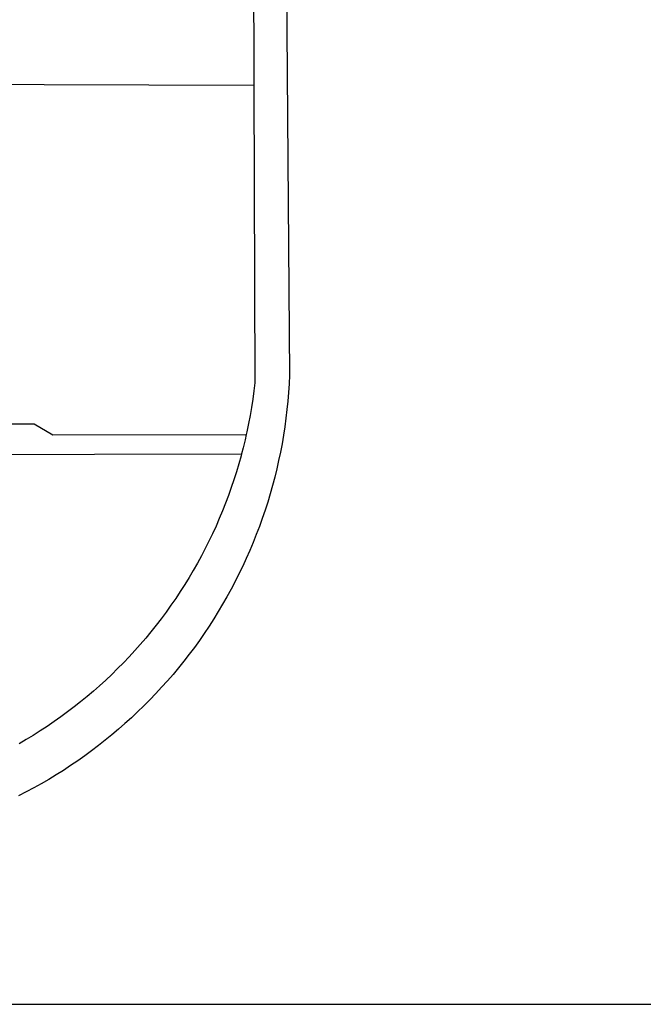
# Model space of a CAD drawing. Units: millimetres. Extents: x 194160 to 196189, y 1654758 to 1656590.
# Drawn here: x 195812 to 195824, y 1654944 to 1654963 of the extents above; entities that cross this region are included whole.
import ezdxf

# ---------------------------------------------------------------- set-up
doc = ezdxf.new("R2010")
doc.units = ezdxf.units.MM
doc.layers.add('BRAZAO', color=7, linetype='Continuous')
doc.layers.add('T-TEXTP', color=7, linetype='Continuous')

# ---------------------------------------------------------------- blocks, each defined once
blk = doc.blocks.new('Logo_Prefeitura')
at = {"layer": 'BRAZAO'}
for points in [[(478.81, 150.74), (483.77, -468.8), (483.37, -477.03), (482.82, -485.26), (482.14, -493.48), (481.3, -501.68), (480.33, -509.86), (479.21, -518.03), (477.95, -526.18), (476.55, -534.3), (475.01, -542.4), (473.32, -550.47), (471.5, -558.51), (469.53, -566.51), (467.43, -574.48), (465.18, -582.41), (462.8, -590.31), (460.28, -598.16), (457.62, -605.96), (454.83, -613.72), (451.91, -621.42), (448.85, -629.08), (445.65, -636.68), (442.32, -644.22), (438.87, -651.7), (435.28, -659.12), (431.56, -666.48), (427.72, -673.77), (423.75, -681), (419.65, -688.15), (415.43, -695.23), (411.09, -702.24), (406.62, -709.17), (402.03, -716.02), (397.33, -722.79), (392.51, -729.47), (387.57, -736.07), (382.52, -742.59), (377.35, -749.01), (372.07, -755.34), (366.69, -761.59), (361.19, -767.73), (355.59, -773.78), (349.88, -779.73), (344.07, -785.58), (338.16, -791.32), (332.15, -796.97), (326.05, -802.5), (319.84, -807.93), (313.55, -813.25), (307.16, -818.46), (300.68, -823.56), (294.11, -828.54), (287.46, -833.41), (280.72, -838.16), (273.9, -842.79), (267, -847.3), (260.03, -851.7), (252.98, -855.96), (245.85, -860.11), (238.65, -864.13), (231.39, -868.02), (224.05, -871.79)], [(-453.45, 173.52), (448.49, 169.47), (449.57, -190.75)], [(-455.36, -187.88), (449.57, -190.75)], [(449.57, -190.75), (450.42, -475.88), (449.51, -483.77), (448.45, -491.64), (447.26, -499.49), (445.93, -507.32), (444.47, -515.13), (442.87, -522.91), (442.31, -525.4)], [(208.47, -515.38), (238.93, -515.34), (238.93, -515.34), (256.94, -525.68), (442.31, -525.4)], [(442.31, -525.4), (441.13, -530.66), (439.26, -538.38), (437.79, -544.01)], [(15.02, -544.89), (437.79, -544.01)], [(437.79, -544.01), (437.26, -546.06), (435.12, -553.71), (432.84, -561.32), (430.44, -568.89), (427.9, -576.42), (425.23, -583.9), (422.43, -591.34), (419.51, -598.72), (416.45, -606.05), (413.27, -613.33), (409.96, -620.55), (406.52, -627.71), (402.96, -634.81), (399.28, -641.84), (395.47, -648.81), (391.54, -655.72), (387.5, -662.55), (383.33, -669.32), (379.05, -676), (374.65, -682.62), (370.13, -689.15), (365.51, -695.61), (360.77, -701.98), (355.92, -708.27), (350.96, -714.48), (345.89, -720.59), (340.72, -726.62), (335.44, -732.56), (330.06, -738.4), (324.58, -744.15), (319, -749.8), (313.32, -755.35), (307.55, -760.8), (301.68, -766.16), (295.72, -771.4), (289.66, -776.55), (283.52, -781.59), (277.29, -786.51), (270.98, -791.33), (264.58, -796.04), (258.11, -800.64), (251.55, -805.12), (244.92, -809.49), (238.21, -813.74), (231.42, -817.87), (224.57, -821.89)]]:
    blk.add_lwpolyline(points, dxfattribs=at)

msp = doc.modelspace()

# ---------------------------------------------------------------- linework, layer by layer
at = {"layer": 'T-TEXTP'}
msp.add_line((195727.028, 1654944.174), (196055.865, 1654944.174), dxfattribs=at)

# ---------------------------------------------------------------- block references
at = {"layer": 'BRAZAO', "xscale": 0.01989101385697722, "yscale": 0.01989101385697722, "zscale": 0.01989101399282936}
msp.add_blockref('Logo_Prefeitura', (195807.415, 1654965.486), dxfattribs=at)

doc.saveas('drawing.dxf')
